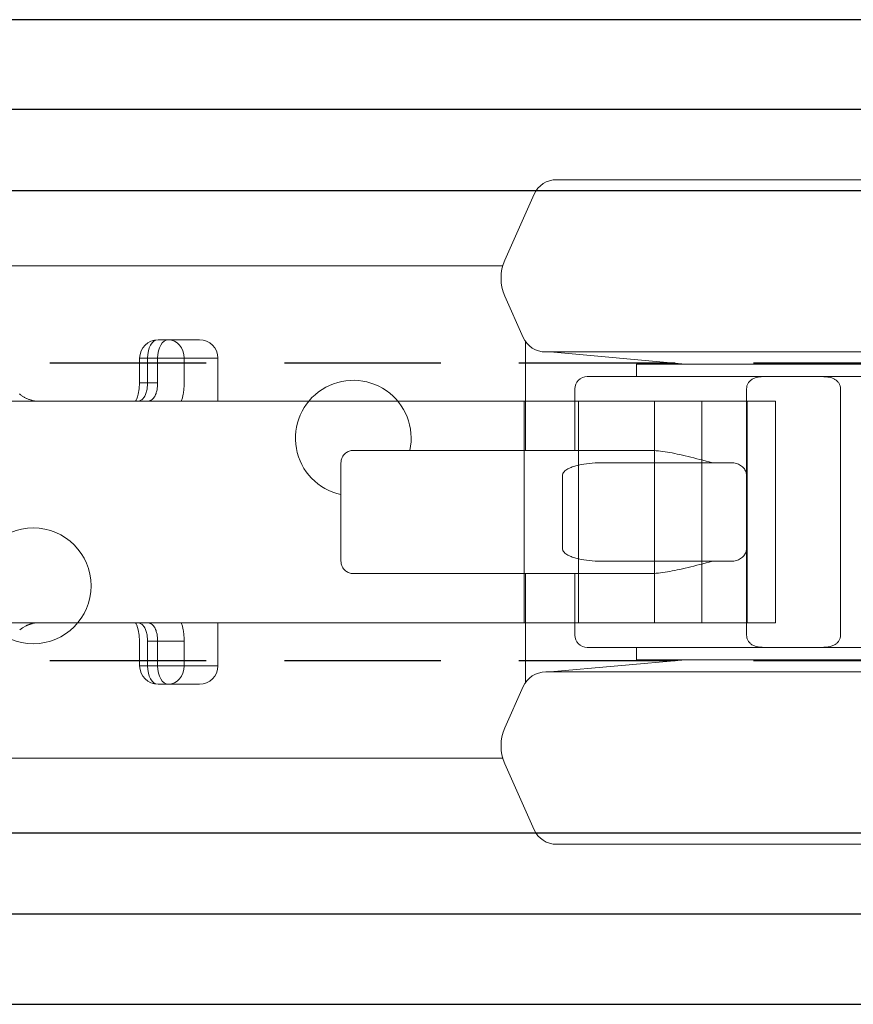
# Model space of a CAD drawing. Units: millimetres. Extents: x 3240 to 4373, y 1031 to 1822.
# Drawn here: x 3372 to 3406, y 1116 to 1156 of the extents above; entities that cross this region are included whole.
import ezdxf

# ---------------------------------------------------------------- set-up
doc = ezdxf.new("R2010")
doc.units = ezdxf.units.MM
doc.linetypes.add('HIDDEN', pattern=[9.525, 6.35, -3.175])
doc.layers.get('0').update_dxf_attribs({"lineweight": 0})
for name, color, linetype in [('Door', 4, 'Continuous'), ('Notes', 7, 'Continuous'), ('Track', 5, 'Continuous')]:
    doc.layers.add(name, color=color, linetype=linetype)
doc.layers.add('Gear', color=7, linetype='Continuous', lineweight=0)

# ---------------------------------------------------------------- blocks, each defined once
blk = doc.blocks.new('B1')
at = {"color": 190}
for p, q in [((1943.322, 502.181), (1942.054, 502.181)), ((1943.322, 502.181), (1943.733, 502.181)), ((1942.675, 501.431), (1941.304, 501.431)), ((1941.304, 501.431), (1941.304, 499.681)), ((1942.675, 501.431), (1942.675, 500.431)), ((1942.675, 501.431), (1943.752, 501.431)), ((1943.752, 501.431), (1943.752, 500.431)), ((1943.752, 501.431), (1944.163, 501.431)), ((1944.163, 500.431), (1944.163, 501.431)), ((1944.483, 501.431), (1944.163, 501.431)), ((1944.483, 500.431), (1944.483, 501.431)), ((1943.752, 500.431), (1944.163, 500.431)), ((1944.483, 500.431), (1944.163, 500.431)), ((1918.652, 490.681), (1918.652, 499.681)), ((1919.804, 499.681), (1918.652, 499.681)), ((1919.804, 490.681), (1919.804, 499.681)), ((1921.652, 499.681), (1919.804, 499.681)), ((1921.652, 490.681), (1921.652, 499.681)), ((1923.573, 499.681), (1921.652, 499.681)), ((1923.573, 490.681), (1923.573, 499.681)), ((1926.661, 499.681), (1923.573, 499.681)), ((1926.661, 490.681), (1926.661, 499.681)), ((1926.661, 499.681), (1928.859, 499.681)), ((1928.859, 490.681), (1928.859, 499.681)), ((1956.216, 499.681), (1928.859, 499.681)), ((1944.182, 499.681), (1944.182, 499.681)), ((1944.593, 499.681), (1944.593, 499.681)), ((1948.646, 499.684), (1948.845, 499.715)), ((1918.652, 490.681), (1919.804, 490.681)), ((1919.804, 490.681), (1921.652, 490.681)), ((1921.652, 490.681), (1923.573, 490.681)), ((1923.573, 490.681), (1926.661, 490.681)), ((1928.859, 490.681), (1926.661, 490.681)), ((1928.859, 490.681), (1956.216, 490.681)), ((1941.304, 490.681), (1941.304, 488.931)), ((1944.182, 490.681), (1944.182, 490.681)), ((1944.593, 490.681), (1944.593, 490.681)), ((1948.845, 490.646), (1948.647, 490.677)), ((1942.675, 489.931), (1942.675, 488.931)), ((1942.675, 489.931), (1943.752, 489.931)), ((1943.752, 489.931), (1943.752, 488.931)), ((1944.163, 489.931), (1943.752, 489.931)), ((1944.163, 488.931), (1944.163, 489.931)), ((1944.483, 488.931), (1944.483, 489.931)), ((1941.304, 488.931), (1942.675, 488.931)), ((1942.675, 488.931), (1943.752, 488.931)), ((1944.163, 488.931), (1943.752, 488.931)), ((1944.483, 488.931), (1944.163, 488.931)), ((1942.054, 488.181), (1943.322, 488.181)), ((1943.733, 488.181), (1943.322, 488.181))]:
    blk.add_line(p, q, dxfattribs=at)
at = {"color": 190, "flags": 128}
for points in [[(1942.675, 500.431), (1942.675, 500.401), (1942.675, 500.372), (1942.676, 500.343), (1942.677, 500.313), (1942.679, 500.284), (1942.68, 500.254), (1942.682, 500.224), (1942.685, 500.195), (1942.688, 500.165), (1942.691, 500.135), (1942.694, 500.105), (1942.698, 500.074), (1942.703, 500.044), (1942.707, 500.012), (1942.713, 499.98), (1942.719, 499.948), (1942.725, 499.915), (1942.732, 499.882), (1942.74, 499.849), (1942.748, 499.816), (1942.756, 499.782), (1942.766, 499.748), (1942.776, 499.714), (1942.787, 499.681)], [(1943.752, 500.431), (1943.752, 500.397), (1943.753, 500.363), (1943.755, 500.328), (1943.758, 500.294), (1943.761, 500.259), (1943.765, 500.223), (1943.77, 500.186), (1943.777, 500.147), (1943.785, 500.109), (1943.794, 500.069), (1943.805, 500.03), (1943.818, 499.991), (1943.833, 499.953), (1943.85, 499.915), (1943.87, 499.878), (1943.892, 499.842), (1943.917, 499.809), (1943.945, 499.778), (1943.977, 499.75), (1944.012, 499.726), (1944.05, 499.707), (1944.091, 499.692), (1944.135, 499.684), (1944.182, 499.681)], [(1944.593, 499.681), (1944.558, 499.682), (1944.524, 499.687), (1944.491, 499.695), (1944.459, 499.707), (1944.429, 499.722), (1944.4, 499.74), (1944.372, 499.762), (1944.346, 499.787), (1944.321, 499.816), (1944.298, 499.847), (1944.277, 499.881), (1944.258, 499.918), (1944.241, 499.957), (1944.226, 499.997), (1944.213, 500.039), (1944.201, 500.083), (1944.192, 500.127), (1944.183, 500.172), (1944.177, 500.216), (1944.171, 500.261), (1944.168, 500.305), (1944.165, 500.348), (1944.163, 500.39), (1944.163, 500.431)], [(1944.483, 500.431), (1944.496, 500.186), (1944.536, 499.962), (1944.564, 499.866), (1944.595, 499.784), (1944.625, 499.722), (1944.652, 499.681)], [(1948.86, 499.719), (1948.885, 499.725), (1948.91, 499.732), (1948.934, 499.74), (1948.959, 499.748), (1948.984, 499.757), (1949.009, 499.766), (1949.033, 499.776), (1949.058, 499.787), (1949.083, 499.798), (1949.107, 499.809), (1949.131, 499.822), (1949.155, 499.835), (1949.179, 499.848), (1949.203, 499.862), (1949.226, 499.877), (1949.249, 499.892), (1949.272, 499.907), (1949.295, 499.924), (1949.317, 499.94), (1949.339, 499.958), (1949.361, 499.975)], [(1948.554, 499.681), (1948.558, 499.681), (1948.562, 499.681), (1948.566, 499.681), (1948.57, 499.681), (1948.573, 499.681), (1948.577, 499.681), (1948.581, 499.681), (1948.585, 499.681), (1948.589, 499.681), (1948.593, 499.681), (1948.596, 499.681), (1948.6, 499.681), (1948.604, 499.682), (1948.608, 499.682), (1948.612, 499.682), (1948.616, 499.682), (1948.619, 499.682), (1948.623, 499.683), (1948.627, 499.683), (1948.631, 499.683), (1948.635, 499.683), (1948.639, 499.683), (1948.642, 499.684), (1948.646, 499.684)], [(1948.845, 499.715), (1948.846, 499.715), (1948.847, 499.715), (1948.847, 499.715), (1948.848, 499.716), (1948.848, 499.716), (1948.849, 499.716), (1948.85, 499.716), (1948.85, 499.716), (1948.851, 499.716), (1948.851, 499.716), (1948.852, 499.717), (1948.853, 499.717), (1948.853, 499.717), (1948.854, 499.717), (1948.854, 499.717), (1948.855, 499.717), (1948.856, 499.717), (1948.856, 499.718), (1948.857, 499.718), (1948.857, 499.718), (1948.858, 499.718), (1948.859, 499.718), (1948.859, 499.718), (1948.86, 499.719)], [(1942.787, 490.681), (1942.776, 490.647), (1942.766, 490.613), (1942.756, 490.579), (1942.748, 490.546), (1942.74, 490.512), (1942.732, 490.479), (1942.725, 490.446), (1942.719, 490.413), (1942.713, 490.381), (1942.707, 490.349), (1942.703, 490.318), (1942.698, 490.287), (1942.694, 490.256), (1942.691, 490.226), (1942.688, 490.196), (1942.685, 490.166), (1942.682, 490.137), (1942.68, 490.107), (1942.679, 490.077), (1942.677, 490.048), (1942.676, 490.018), (1942.675, 489.989), (1942.675, 489.96), (1942.675, 489.931)], [(1944.182, 490.681), (1944.135, 490.678), (1944.091, 490.669), (1944.05, 490.654), (1944.012, 490.635), (1943.977, 490.611), (1943.945, 490.583), (1943.917, 490.552), (1943.892, 490.519), (1943.87, 490.484), (1943.85, 490.447), (1943.833, 490.409), (1943.818, 490.37), (1943.805, 490.331), (1943.794, 490.292), (1943.785, 490.253), (1943.777, 490.214), (1943.77, 490.176), (1943.765, 490.138), (1943.761, 490.102), (1943.758, 490.068), (1943.755, 490.033), (1943.753, 489.999), (1943.752, 489.964), (1943.752, 489.931)], [(1944.163, 489.931), (1944.163, 489.971), (1944.165, 490.013), (1944.168, 490.056), (1944.171, 490.1), (1944.177, 490.145), (1944.183, 490.19), (1944.192, 490.234), (1944.201, 490.279), (1944.213, 490.322), (1944.226, 490.364), (1944.241, 490.405), (1944.258, 490.443), (1944.277, 490.48), (1944.298, 490.514), (1944.321, 490.545), (1944.346, 490.574), (1944.372, 490.599), (1944.4, 490.621), (1944.429, 490.639), (1944.459, 490.654), (1944.491, 490.666), (1944.524, 490.674), (1944.558, 490.679), (1944.593, 490.681)], [(1944.652, 490.681), (1944.625, 490.639), (1944.595, 490.577), (1944.564, 490.495), (1944.536, 490.399), (1944.496, 490.175), (1944.483, 489.931)], [(1948.647, 490.677), (1948.643, 490.677), (1948.639, 490.678), (1948.635, 490.678), (1948.631, 490.678), (1948.627, 490.678), (1948.624, 490.679), (1948.62, 490.679), (1948.616, 490.679), (1948.612, 490.679), (1948.608, 490.679), (1948.604, 490.68), (1948.6, 490.68), (1948.597, 490.68), (1948.593, 490.68), (1948.589, 490.68), (1948.585, 490.68), (1948.581, 490.68), (1948.577, 490.68), (1948.574, 490.68), (1948.57, 490.681), (1948.566, 490.681), (1948.562, 490.681), (1948.558, 490.681), (1948.554, 490.681)], [(1948.86, 490.643), (1948.859, 490.643), (1948.859, 490.643), (1948.858, 490.643), (1948.857, 490.643), (1948.857, 490.643), (1948.856, 490.644), (1948.856, 490.644), (1948.855, 490.644), (1948.854, 490.644), (1948.854, 490.644), (1948.853, 490.644), (1948.853, 490.644), (1948.852, 490.645), (1948.851, 490.645), (1948.851, 490.645), (1948.85, 490.645), (1948.85, 490.645), (1948.849, 490.645), (1948.848, 490.645), (1948.848, 490.646), (1948.847, 490.646), (1948.847, 490.646), (1948.846, 490.646), (1948.845, 490.646)], [(1949.098, 490.556), (1949.089, 490.561), (1949.079, 490.565), (1949.069, 490.57), (1949.059, 490.574), (1949.049, 490.578), (1949.039, 490.583), (1949.029, 490.587), (1949.019, 490.591), (1949.01, 490.595), (1949, 490.599), (1948.99, 490.602), (1948.98, 490.606), (1948.97, 490.61), (1948.96, 490.613), (1948.95, 490.616), (1948.94, 490.62), (1948.93, 490.623), (1948.92, 490.626), (1948.91, 490.629), (1948.9, 490.632), (1948.89, 490.635), (1948.88, 490.637), (1948.87, 490.64), (1948.86, 490.643)], [(1949.355, 490.39), (1949.237, 490.478), (1949.098, 490.556)]]:
    blk.add_lwpolyline(points, dxfattribs=at)
at = {"color": 190}
for centre, start, end in [((1942.054, 501.431), 90, 180), ((1943.733, 501.431), 0, 89.9999), ((1942.054, 488.931), 180, 270), ((1943.733, 488.931), 270.0001, 0)]:
    blk.add_arc(centre, 0.75, start, end, dxfattribs=at)
for centre, major_axis, ratio, start_param, end_param in [((1943.322, 501.431), (0, 0.75), 0.862961, 0, 1.570796), ((1943.322, 501.431), (0, 0.75), 0.573576, 0, 0.000176), ((1943.322, 501.431), (0, 0.75), 0.573576, 4.712389, 6.283185), ((1943.733, 501.431), (0, 0.75), 0.573576, 4.712389, 6.283181), ((1949.043, 498.991), (-0.183, 0.727), 0.237452, 0.000002, 0.269834), ((1949.043, 491.37), (-0.183, -0.727), 0.237453, 6.013338, 6.283183), ((1943.322, 488.931), (0, -0.75), 0.862961, 4.712389, 6.283185), ((1943.322, 488.931), (0, -0.75), 0.573576, 0, 1.570796), ((1943.733, 488.931), (0, -0.75), 0.573576, 0.000005, 1.570796), ((1943.322, 488.931), (0, -0.75), 0.573576, 6.283009, 6.283185)]:
    blk.add_ellipse(centre, major_axis=major_axis, ratio=ratio, start_param=start_param, end_param=end_param, dxfattribs=at)
blk = doc.blocks.new('284n top')
at = {"layer": 'Gear', "color": 3}
for p, q in [((4652.484, 1580.391), (4634.004, 1580.391)), ((4653.398, 1579.797), (4654.588, 1577.123)), ((4655.744, 1576.891), (4654.673, 1576.891)), ((4680.744, 1576.891), (4655.744, 1576.891)), ((4653.843, 1573.984), (4654.588, 1575.659)), ((4653.744, 1569.391), (4653.744, 1573.811)), ((4633.559, 1573.391), (4652.929, 1573.391)), ((4647.244, 1572.891), (4652.744, 1573.391)), ((4649.244, 1572.891), (4637.244, 1572.891)), ((4649.244, 1572.391), (4649.244, 1572.891)), ((4641.733, 1572.391), (4613.244, 1572.391)), ((4644.057, 1572.391), (4641.733, 1572.391)), ((4644.057, 1572.391), (4651.244, 1572.391)), ((4640.952, 1561.891), (4640.952, 1571.891)), ((4644.768, 1571.891), (4644.768, 1561.891)), ((4651.744, 1571.891), (4651.744, 1569.391)), ((4660.744, 1569.391), (4648.679, 1569.391)), ((4648.322, 1568.891), (4645.404, 1568.891)), ((4648.322, 1568.891), (4650.668, 1568.891)), ((4661.244, 1568.891), (4661.244, 1564.891)), ((4651.744, 1568.755), (4651.744, 1568.755)), ((4644.776, 1568.391), (4644.776, 1565.391)), ((4652.24, 1568.391), (4652.24, 1565.391)), ((4645.404, 1564.891), (4648.322, 1564.891)), ((4650.668, 1564.891), (4648.322, 1564.891)), ((4651.744, 1565.026), (4651.744, 1565.026)), ((4660.744, 1564.391), (4648.679, 1564.391)), ((4651.744, 1564.391), (4651.744, 1561.891)), ((4653.744, 1559.971), (4653.744, 1564.391)), ((4641.733, 1561.391), (4613.244, 1561.391)), ((4644.057, 1561.391), (4641.733, 1561.391)), ((4644.057, 1561.391), (4651.244, 1561.391)), ((4649.244, 1560.891), (4649.244, 1561.391)), ((4649.244, 1560.891), (4637.244, 1560.891)), ((4647.244, 1560.891), (4652.744, 1560.391)), ((4652.929, 1560.391), (4633.559, 1560.391)), ((4653.843, 1559.797), (4654.588, 1558.123)), ((4654.673, 1556.891), (4655.744, 1556.891)), ((4680.744, 1556.891), (4655.744, 1556.891)), ((4653.398, 1553.984), (4654.588, 1556.659)), ((4634.004, 1553.391), (4652.484, 1553.391))]:
    blk.add_line(p, q, dxfattribs=at)
blk.add_circle((4673.744, 1563.891), 2.35, dxfattribs=at)
for centre, radius, start, end in [((4652.484, 1579.391), 1, 24, 90), ((4652.944, 1576.391), 1.8, 336, 24), ((4652.929, 1574.391), 1, 270, 336), ((4651.244, 1571.891), 0.5, 0, 90), ((4660.744, 1569.891), 2.35, 282.2845, 192.2845), ((4651.244, 1561.891), 0.5, 270, 0), ((4652.929, 1559.391), 1, 24, 90), ((4652.944, 1557.391), 1.8, 336, 24), ((4652.484, 1554.391), 1, 270, 336)]:
    blk.add_arc(centre, radius, start, end, dxfattribs=at)
for points in [[(4640.952, 1571.891), (4640.952, 1571.932), (4640.964, 1572.016), (4641.02, 1572.137), (4641.105, 1572.23), (4641.204, 1572.295), (4641.307, 1572.337), (4641.414, 1572.365), (4641.52, 1572.381), (4641.626, 1572.389), (4641.697, 1572.391), (4641.733, 1572.391)], [(4644.057, 1572.391), (4644.113, 1572.391), (4644.222, 1572.386), (4644.381, 1572.359), (4644.522, 1572.304), (4644.632, 1572.224), (4644.711, 1572.125), (4644.757, 1572.013), (4644.768, 1571.933), (4644.768, 1571.891)], [(4648.679, 1569.391), (4648.471, 1569.391), (4648.007, 1569.341), (4647.176, 1569.159), (4646.512, 1568.984), (4646.151, 1568.891)], [(4660.744, 1569.391), (4660.803, 1569.391), (4660.919, 1569.37), (4661.066, 1569.285), (4661.17, 1569.167), (4661.231, 1569.033), (4661.244, 1568.937), (4661.244, 1568.891)], [(4644.776, 1568.391), (4644.776, 1568.439), (4644.793, 1568.534), (4644.874, 1568.675), (4645.005, 1568.789), (4645.183, 1568.87), (4645.326, 1568.891), (4645.404, 1568.891)], [(4645.404, 1564.891), (4645.326, 1564.891), (4645.183, 1564.912), (4645.005, 1564.992), (4644.874, 1565.107), (4644.793, 1565.248), (4644.776, 1565.342), (4644.776, 1565.391)], [(4648.679, 1564.391), (4648.471, 1564.391), (4648.007, 1564.441), (4647.176, 1564.623), (4646.512, 1564.798), (4646.151, 1564.891)], [(4660.744, 1564.391), (4660.803, 1564.391), (4660.919, 1564.412), (4661.066, 1564.496), (4661.17, 1564.615), (4661.231, 1564.749), (4661.244, 1564.844), (4661.244, 1564.891)], [(4641.733, 1561.391), (4641.667, 1561.391), (4641.543, 1561.396), (4641.371, 1561.423), (4641.222, 1561.475), (4641.104, 1561.551), (4641.017, 1561.65), (4640.964, 1561.765), (4640.952, 1561.848), (4640.952, 1561.891)], [(4644.768, 1561.891), (4644.768, 1561.85), (4644.758, 1561.772), (4644.713, 1561.659), (4644.634, 1561.559), (4644.524, 1561.479), (4644.383, 1561.424), (4644.224, 1561.395), (4644.114, 1561.391), (4644.057, 1561.391)]]:
    blk.add_open_spline(points, degree=3, dxfattribs=at)
for points, knots in [([(4650.668, 1568.891), (4650.838, 1568.891), (4651.162, 1568.874), (4651.532, 1568.815), (4651.803, 1568.741), (4651.989, 1568.667), (4652.126, 1568.587), (4652.211, 1568.495), (4652.24, 1568.436), (4652.24, 1568.391)], [0, 0, 0, 0, 0.25, 0.5, 0.625, 0.75, 0.875, 0.9375, 1, 1, 1, 1]), ([(4652.24, 1565.391), (4652.24, 1565.345), (4652.211, 1565.286), (4652.126, 1565.195), (4651.989, 1565.114), (4651.803, 1565.041), (4651.532, 1564.967), (4651.162, 1564.908), (4650.838, 1564.891), (4650.668, 1564.891)], [0, 0, 0, 0, 0.0625, 0.125, 0.25, 0.375, 0.5, 0.75, 1, 1, 1, 1])]:
    blk.add_open_spline(points, degree=3, knots=knots, dxfattribs=at)

msp = doc.modelspace()

# ---------------------------------------------------------------- linework, layer by layer
at = {"layer": 'Door'}
for p, q in [((3745.244, 1156.105), (3293.404, 1156.105)), ((3293.404, 1116.105), (3745.244, 1116.105))]:
    msp.add_line(p, q, dxfattribs=at)
at = {"layer": 'Track'}
for p, q in [((3865.706, 1152.45), (3293.404, 1152.45)), ((3865.706, 1149.155), (3293.404, 1149.155)), ((3865.706, 1123.055), (3293.404, 1123.055)), ((3865.706, 1119.76), (3293.404, 1119.76))]:
    msp.add_line(p, q, dxfattribs=at)
at = {"layer": 'Track', "linetype": 'HIDDEN'}
for p, q in [((3865.706, 1142.155), (3293.404, 1142.155)), ((3865.706, 1130.055), (3293.404, 1130.055))]:
    msp.add_line(p, q, dxfattribs=at)

# ---------------------------------------------------------------- block references
at = {"layer": 'Gear', "xscale": -1}
msp.add_blockref('B1', (5321.708, 640.924), dxfattribs=at)
at = {"layer": 'Notes', "xscale": -1}
msp.add_blockref('284n top', (8046.648, -430.786), dxfattribs=at)

doc.saveas('drawing.dxf')
